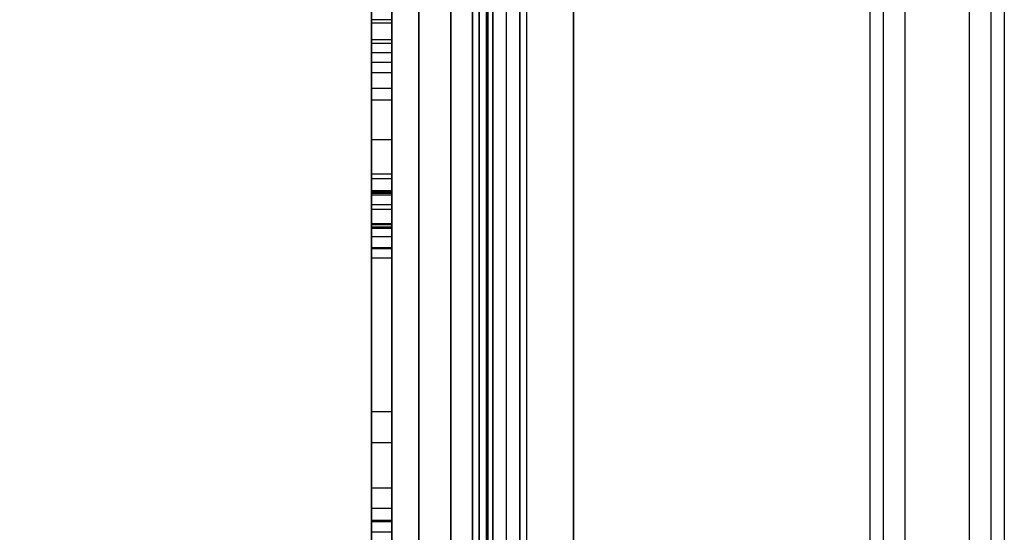
# Model space of a CAD drawing. Units: millimetres. Extents: x 19715 to 26442, y 31169 to 39929.
# Drawn here: x 22659 to 22806, y 34828 to 34904 of the extents above; entities that cross this region are included whole.
import ezdxf

# ---------------------------------------------------------------- set-up
doc = ezdxf.new("R2010")
doc.units = ezdxf.units.MM
doc.header["$LTSCALE"] = 200

msp = doc.modelspace()

# ---------------------------------------------------------------- linework, layer by layer
at = {"color": 7, "linetype": 'Continuous', "lineweight": 25}
for p, q in [((22790.9, 36919.42), (22790.9, 34639.31)), ((22787.7, 36916.22), (22787.7, 34642.51)), ((22785.7, 36914.22), (22785.7, 34644.51)), ((22800.5, 36913.57), (22800.5, 34645.17)), ((22803.7, 36910.37), (22803.7, 34648.37)), ((22805.7, 36908.37), (22805.7, 34650.37)), ((22734.7, 35335.42), (22734.7, 34623.31)), ((22726.7, 35327.37), (22726.7, 34631.37)), ((22733.7, 34634.37), (22733.7, 35327.37)), ((22741.7, 34634.37), (22741.7, 35327.37)), ((22741.7, 34631.37), (22741.7, 35327.37)), ((22726.7, 34679.37), (22726.7, 35279.37)), ((22741.7, 35279.37), (22741.7, 34679.37)), ((22726.7, 35217.97), (22726.7, 34756.29)), ((22729.7, 35217.97), (22729.7, 34756.29)), ((22726.7, 34767.09), (22726.7, 35198.4)), ((22729.7, 34767.09), (22729.7, 35198.4)), ((22728.7, 35195.37), (22728.7, 34753.41)), ((22733.7, 35195.37), (22733.7, 34753.41)), ((22728.7, 35185.61), (22728.7, 34763.12)), ((22733.7, 35182.37), (22733.7, 34766.41)), ((22728.7, 35180.37), (22728.7, 34768.37)), ((22731.7, 35180.37), (22731.7, 34768.37)), ((22733.7, 34769.37), (22733.7, 35179.37)), ((22741.7, 34769.37), (22741.7, 35179.37)), ((22727.7, 34752.71), (22727.7, 34986.23)), ((22733.7, 34753.03), (22733.7, 34981.43)), ((22723.45, 34974.37), (22723.45, 34713.62)), ((22727.7, 34974.37), (22727.7, 34763.64)), ((22728.95, 34713.62), (22728.95, 34974.37)), ((22718.7, 34718.59), (22718.7, 34973.69)), ((22718.7, 34759.15), (22718.7, 34973.68)), ((22733.7, 34973.69), (22733.7, 34718.59)), ((22723.45, 34713.37), (22723.45, 34962.86)), ((22727.7, 34763.37), (22727.7, 34963.57)), ((22728.95, 34962.86), (22728.95, 34713.37)), ((22727.7, 34962), (22727.7, 34752.4)), ((22718.7, 34959.23), (22718.7, 34758.62)), ((22718.7, 34958.72), (22718.7, 34718.12)), ((22733.7, 34718.12), (22733.7, 34958.72)), ((22733.7, 34957.25), (22733.7, 34752.37)), ((22711.7, 34903.97), (22711.7, 34940.89)), ((22714.7, 34903.97), (22714.7, 34940.89)), ((22711.7, 34939.78), (22711.7, 34900.98)), ((22714.7, 34939.78), (22714.7, 34900.98)), ((22711.7, 34886.67), (22711.7, 34939.06)), ((22711.7, 34886.67), (22711.7, 34938.88)), ((22714.7, 34886.67), (22714.7, 34939.06)), ((22714.7, 34886.67), (22714.7, 34938.88)), ((22711.7, 34936.39), (22711.7, 34881.52)), ((22714.7, 34936.39), (22714.7, 34881.52)), ((22711.7, 34936.1), (22711.7, 34881.52)), ((22714.7, 34936.1), (22714.7, 34881.52)), ((22733.7, 34934.37), (22733.7, 34631.37)), ((22741.7, 34934.37), (22741.7, 34631.37)), ((22711.7, 34631.37), (22711.7, 34925.73)), ((22711.7, 34724.37), (22711.7, 34924.37)), ((22726.7, 34924.37), (22726.7, 34724.37)), ((22714.7, 34904.5), (22711.7, 34904.5)), ((22714.7, 34903.97), (22711.7, 34903.97)), ((22714.7, 34901.5), (22711.7, 34901.5)), ((22714.7, 34901.5), (22711.7, 34901.5)), ((22711.7, 34901.5), (22711.7, 34901.5)), ((22714.7, 34901.5), (22711.7, 34901.5)), ((22714.7, 34901.5), (22711.7, 34901.5)), ((22711.7, 34901.5), (22711.7, 34901.5)), ((22714.7, 34901.5), (22714.7, 34901.5)), ((22714.7, 34901.5), (22714.7, 34901.5)), ((22714.7, 34900.98), (22711.7, 34900.98)), ((22714.7, 34899.57), (22711.7, 34899.57)), ((22711.7, 34899.57), (22711.7, 34899.57)), ((22714.7, 34899.57), (22711.7, 34899.57)), ((22714.7, 34899.57), (22711.7, 34899.57)), ((22711.7, 34899.57), (22711.7, 34899.57)), ((22714.7, 34899.57), (22711.7, 34899.57)), ((22714.7, 34898.15), (22711.7, 34898.15)), ((22714.7, 34899.57), (22714.7, 34899.57)), ((22714.7, 34899.57), (22714.7, 34899.57)), ((22714.7, 34896.6), (22711.7, 34896.6)), ((22714.7, 34894.26), (22711.7, 34894.26)), ((22714.7, 34892.54), (22711.7, 34892.54)), ((22714.7, 34886.67), (22711.7, 34886.67)), ((22714.7, 34881.52), (22711.7, 34881.52)), ((22714.7, 34880.86), (22711.7, 34880.86)), ((22711.7, 34870.59), (22711.7, 34880.86)), ((22714.7, 34870.59), (22714.7, 34880.86)), ((22714.7, 34879.09), (22711.7, 34879.09)), ((22711.7, 34879.07), (22714.7, 34879.07)), ((22711.7, 34878.81), (22711.7, 34869.06)), ((22714.7, 34878.81), (22711.7, 34878.81)), ((22714.7, 34878.65), (22711.7, 34878.65)), ((22714.7, 34878.41), (22711.7, 34878.41)), ((22711.7, 34872.25), (22711.7, 34878.41)), ((22714.7, 34878.81), (22714.7, 34869.06)), ((22714.7, 34872.25), (22714.7, 34878.41)), ((22714.7, 34876.97), (22711.7, 34876.97)), ((22714.7, 34876.97), (22711.7, 34876.97)), ((22714.7, 34876.31), (22711.7, 34876.31)), ((22711.7, 34876.31), (22711.7, 34870.45)), ((22714.7, 34876.31), (22714.7, 34870.45)), ((22714.7, 34874.16), (22711.7, 34874.16)), ((22711.7, 34874.07), (22714.7, 34874.07)), ((22714.7, 34873.67), (22711.7, 34873.67)), ((22711.7, 34873.64), (22714.7, 34873.64)), ((22714.7, 34873.45), (22711.7, 34873.45)), ((22714.7, 34873.45), (22711.7, 34873.45)), ((22714.7, 34872.25), (22711.7, 34872.25)), ((22714.7, 34870.59), (22711.7, 34870.59)), ((22714.7, 34870.45), (22711.7, 34870.45)), ((22714.7, 34869.06), (22711.7, 34869.06)), ((22714.7, 34846.22), (22711.7, 34846.22)), ((22714.7, 34846.22), (22711.7, 34846.22)), ((22714.7, 34841.62), (22711.7, 34841.62)), ((22714.7, 34841.62), (22711.7, 34841.62)), ((22711.7, 34834.93), (22714.7, 34834.93)), ((22714.7, 34831.85), (22711.7, 34831.85)), ((22711.7, 34806.14), (22711.7, 34831.85)), ((22714.7, 34806.14), (22714.7, 34831.85)), ((22711.7, 34830.08), (22711.7, 34804.37)), ((22714.7, 34830.08), (22711.7, 34830.08)), ((22711.7, 34829.93), (22714.7, 34829.93)), ((22714.7, 34830.08), (22714.7, 34804.37)), ((22714.7, 34828.33), (22711.7, 34828.33))]:
    msp.add_line(p, q, dxfattribs=at)
at = {"color": 7, "linetype": 'Continuous', "lineweight": 25, "flags": 128}
for points in [[(22723.45, 34974.37), (22723.45, 34966.73), (22723.45, 34959.11), (22723.45, 34951.51), (22723.45, 34943.94), (22723.45, 34936.4), (22723.45, 34928.92), (22723.45, 34921.5), (22723.45, 34914.14), (22723.45, 34906.87), (22723.45, 34899.68), (22723.45, 34892.59), (22723.45, 34885.61), (22723.45, 34878.74), (22723.45, 34872), (22723.45, 34865.39), (22723.45, 34858.93), (22723.45, 34852.61), (22723.45, 34846.46), (22723.45, 34840.47), (22723.45, 34834.66), (22723.45, 34829.03), (22723.45, 34823.6)], [(22723.45, 34826.75), (22723.45, 34832.3), (22723.45, 34838.04), (22723.45, 34843.96), (22723.45, 34850.04), (22723.45, 34856.29), (22723.45, 34862.69), (22723.45, 34869.24), (22723.45, 34875.93), (22723.45, 34882.74), (22723.45, 34889.68), (22723.45, 34896.73), (22723.45, 34903.87), (22723.45, 34911.11), (22723.45, 34918.44), (22723.45, 34925.83), (22723.45, 34933.29), (22723.45, 34940.81), (22723.45, 34948.36), (22723.45, 34955.95), (22723.45, 34963.57)]]:
    msp.add_lwpolyline(points, dxfattribs=at)
at = {"color": 7, "linetype": 'Continuous', "lineweight": 25}
for radius, end in [(221.45, 252.5377), (216.45, 252.1209)]:
    msp.add_arc((22795.15, 34974.37), radius, 180, end, dxfattribs=at)
for points, knots in [([(22711.7, 34901.5), (22711.7, 34906.4), (22711.7, 34915.13), (22711.7, 34924.18), (22711.7, 34928.15)], [0, 0, 0, 0, 0.561036, 1, 1, 1, 1]), ([(22714.7, 34901.5), (22714.7, 34906.4), (22714.7, 34915.13), (22714.7, 34924.18), (22714.7, 34928.15)], [0, 0, 0, 0, 0.561036, 1, 1, 1, 1]), ([(22711.7, 34899.57), (22711.7, 34902.07), (22711.7, 34907.08), (22711.7, 34916.16), (22711.7, 34922.82), (22711.7, 34926.89)], [0, 0, 0, 0, 0.280964, 0.561041, 1, 1, 1, 1]), ([(22714.7, 34899.57), (22714.7, 34902.07), (22714.7, 34907.08), (22714.7, 34916.16), (22714.7, 34922.82), (22714.7, 34926.89)], [0, 0, 0, 0, 0.280964, 0.561041, 1, 1, 1, 1]), ([(22711.7, 34925.86), (22711.7, 34921.24), (22711.7, 34912.99), (22711.7, 34905.02), (22711.7, 34901.5)], [0, 0, 0, 0, 0.558887, 1, 1, 1, 1]), ([(22711.7, 34924.54), (22711.7, 34919.81), (22711.7, 34911.35), (22711.7, 34903.17), (22711.7, 34899.57)], [0, 0, 0, 0, 0.558929, 1, 1, 1, 1]), ([(22714.7, 34925.86), (22714.7, 34921.24), (22714.7, 34912.99), (22714.7, 34905.02), (22714.7, 34901.5)], [0, 0, 0, 0, 0.558887, 1, 1, 1, 1]), ([(22714.7, 34924.54), (22714.7, 34919.81), (22714.7, 34911.35), (22714.7, 34903.17), (22714.7, 34899.57)], [0, 0, 0, 0, 0.558929, 1, 1, 1, 1]), ([(22711.7, 34922.59), (22711.7, 34919.45), (22711.7, 34913.16), (22711.7, 34904.14), (22711.7, 34894.98), (22711.7, 34885.79), (22711.7, 34879.91), (22711.7, 34876.97)], [0, 0, 0, 0, 0.186824, 0.37368, 0.560522, 0.78021, 1, 1, 1, 1]), ([(22711.7, 34876.97), (22711.7, 34879.46), (22711.7, 34884.44), (22711.7, 34892.54), (22711.7, 34901.54), (22711.7, 34911.52), (22711.7, 34918.9), (22711.7, 34922.59)], [0, 0, 0, 0, 0.186834, 0.3737, 0.560549, 0.780213, 1, 1, 1, 1]), ([(22714.7, 34876.97), (22714.7, 34879.46), (22714.7, 34884.44), (22714.7, 34892.54), (22714.7, 34901.54), (22714.7, 34911.52), (22714.7, 34918.9), (22714.7, 34922.59)], [0, 0, 0, 0, 0.186834, 0.3737, 0.560549, 0.780213, 1, 1, 1, 1]), ([(22714.7, 34922.59), (22714.7, 34919.45), (22714.7, 34913.16), (22714.7, 34904.14), (22714.7, 34894.98), (22714.7, 34885.79), (22714.7, 34879.91), (22714.7, 34876.97)], [0, 0, 0, 0, 0.186824, 0.37368, 0.560522, 0.78021, 1, 1, 1, 1]), ([(22711.7, 34873.45), (22711.7, 34876.03), (22711.7, 34881.19), (22711.7, 34889.56), (22711.7, 34898.88), (22711.7, 34909.2), (22711.7, 34916.84), (22711.7, 34920.66)], [0, 0, 0, 0, 0.186867, 0.373767, 0.560632, 0.780221, 1, 1, 1, 1]), ([(22711.7, 34920.66), (22711.7, 34917.41), (22711.7, 34910.9), (22711.7, 34901.56), (22711.7, 34892.08), (22711.7, 34882.58), (22711.7, 34876.49), (22711.7, 34873.45)], [0, 0, 0, 0, 0.186866, 0.373766, 0.560631, 0.78022, 1, 1, 1, 1]), ([(22714.7, 34873.45), (22714.7, 34876.03), (22714.7, 34881.19), (22714.7, 34889.56), (22714.7, 34898.88), (22714.7, 34909.2), (22714.7, 34916.84), (22714.7, 34920.66)], [0, 0, 0, 0, 0.186867, 0.373767, 0.560632, 0.780221, 1, 1, 1, 1]), ([(22714.7, 34920.66), (22714.7, 34917.41), (22714.7, 34910.9), (22714.7, 34901.56), (22714.7, 34892.08), (22714.7, 34882.58), (22714.7, 34876.49), (22714.7, 34873.45)], [0, 0, 0, 0, 0.1868661, 0.3737659, 0.5606308, 0.7802201, 1, 1, 1, 1]), ([(22711.7, 34892.54), (22711.7, 34893.02), (22711.7, 34893.98), (22711.7, 34896.04), (22711.7, 34898.24), (22711.7, 34900.63), (22711.7, 34903.03), (22711.7, 34905.38), (22711.7, 34906.79), (22711.7, 34907.49)], [0, 0, 0, 0, 0.125055, 0.250005, 0.375208, 0.500003, 0.666419, 0.832962, 1, 1, 1, 1]), ([(22714.7, 34892.54), (22714.7, 34893.02), (22714.7, 34893.98), (22714.7, 34896.04), (22714.7, 34898.24), (22714.7, 34900.63), (22714.7, 34903.03), (22714.7, 34905.38), (22714.7, 34906.79), (22714.7, 34907.49)], [0, 0, 0, 0, 0.125055, 0.250005, 0.375208, 0.500003, 0.666419, 0.832962, 1, 1, 1, 1]), ([(22711.7, 34904.5), (22711.7, 34903.77), (22711.7, 34902.32), (22711.7, 34899.98), (22711.7, 34898.04), (22711.7, 34896.61), (22711.7, 34895.27), (22711.7, 34894.6), (22711.7, 34894.26)], [0, 0, 0, 0, 0.249164, 0.4988671, 0.6238994, 0.7492346, 0.8738894, 1, 1, 1, 1]), ([(22714.7, 34904.5), (22714.7, 34903.77), (22714.7, 34902.32), (22714.7, 34899.98), (22714.7, 34898.04), (22714.7, 34896.61), (22714.7, 34895.27), (22714.7, 34894.6), (22714.7, 34894.26)], [0, 0, 0, 0, 0.249164, 0.498867, 0.623899, 0.749235, 0.873889, 1, 1, 1, 1]), ([(22711.7, 34896.6), (22711.7, 34896.73), (22711.7, 34896.97), (22711.7, 34897.71), (22711.7, 34899), (22711.7, 34900.63), (22711.7, 34902.38), (22711.7, 34903.44), (22711.7, 34903.97)], [0, 0, 0, 0, 0.062965, 0.125669, 0.250922, 0.500038, 0.749957, 1, 1, 1, 1]), ([(22714.7, 34896.6), (22714.7, 34896.73), (22714.7, 34896.97), (22714.7, 34897.71), (22714.7, 34899), (22714.7, 34900.63), (22714.7, 34902.38), (22714.7, 34903.44), (22714.7, 34903.97)], [0, 0, 0, 0, 0.062965, 0.125669, 0.250922, 0.500038, 0.749957, 1, 1, 1, 1]), ([(22711.7, 34880.86), (22711.7, 34884.63), (22711.7, 34891.37), (22711.7, 34898.4), (22711.7, 34901.5)], [0, 0, 0, 0, 0.558768, 1, 1, 1, 1]), ([(22711.7, 34901.5), (22711.7, 34897.16), (22711.7, 34889.42), (22711.7, 34882.05), (22711.7, 34878.81)], [0, 0, 0, 0, 0.561213, 1, 1, 1, 1]), ([(22714.7, 34880.86), (22714.7, 34884.63), (22714.7, 34891.37), (22714.7, 34898.4), (22714.7, 34901.5)], [0, 0, 0, 0, 0.558768, 1, 1, 1, 1]), ([(22714.7, 34901.5), (22714.7, 34897.16), (22714.7, 34889.42), (22714.7, 34882.05), (22714.7, 34878.81)], [0, 0, 0, 0, 0.561213, 1, 1, 1, 1]), ([(22711.7, 34900.98), (22711.7, 34900.53), (22711.7, 34899.87), (22711.7, 34898.94), (22711.7, 34898.46), (22711.7, 34898.25), (22711.7, 34898.15)], [0, 0, 0, 0, 0.55849, 0.805093, 0.902569, 1, 1, 1, 1]), ([(22714.7, 34900.98), (22714.7, 34900.53), (22714.7, 34899.87), (22714.7, 34898.94), (22714.7, 34898.46), (22714.7, 34898.25), (22714.7, 34898.15)], [0, 0, 0, 0, 0.55849, 0.805093, 0.902569, 1, 1, 1, 1]), ([(22711.7, 34878.41), (22711.7, 34882.27), (22711.7, 34889.18), (22711.7, 34896.39), (22711.7, 34899.57)], [0, 0, 0, 0, 0.558814, 1, 1, 1, 1]), ([(22711.7, 34899.57), (22711.7, 34897.33), (22711.7, 34892.87), (22711.7, 34885.07), (22711.7, 34879.63), (22711.7, 34876.31)], [0, 0, 0, 0, 0.281072, 0.561202, 1, 1, 1, 1]), ([(22711.7, 34898.15), (22711.7, 34896.38), (22711.7, 34892.83), (22711.7, 34888.39), (22711.7, 34884.44), (22711.7, 34881.15), (22711.7, 34879.78), (22711.7, 34879.09)], [0, 0, 0, 0, 0.186875, 0.373837, 0.560718, 0.78032, 1, 1, 1, 1]), ([(22714.7, 34878.41), (22714.7, 34882.27), (22714.7, 34889.18), (22714.7, 34896.39), (22714.7, 34899.57)], [0, 0, 0, 0, 0.558814, 1, 1, 1, 1]), ([(22714.7, 34899.57), (22714.7, 34897.33), (22714.7, 34892.87), (22714.7, 34885.07), (22714.7, 34879.63), (22714.7, 34876.31)], [0, 0, 0, 0, 0.281072, 0.561202, 1, 1, 1, 1]), ([(22714.7, 34898.15), (22714.7, 34896.38), (22714.7, 34892.83), (22714.7, 34888.39), (22714.7, 34884.44), (22714.7, 34881.15), (22714.7, 34879.78), (22714.7, 34879.09)], [0, 0, 0, 0, 0.186875, 0.373837, 0.560718, 0.78032, 1, 1, 1, 1]), ([(22711.7, 34878.65), (22711.7, 34879.14), (22711.7, 34880.13), (22711.7, 34882.64), (22711.7, 34886.09), (22711.7, 34890.62), (22711.7, 34894.61), (22711.7, 34896.6)], [0, 0, 0, 0, 0.186874, 0.373837, 0.56072, 0.780318, 1, 1, 1, 1]), ([(22714.7, 34878.65), (22714.7, 34879.14), (22714.7, 34880.13), (22714.7, 34882.64), (22714.7, 34886.09), (22714.7, 34890.62), (22714.7, 34894.61), (22714.7, 34896.6)], [0, 0, 0, 0, 0.186874, 0.373837, 0.56072, 0.780318, 1, 1, 1, 1]), ([(22711.7, 34894.26), (22711.7, 34892.39), (22711.7, 34888.65), (22711.7, 34883.97), (22711.7, 34879.8), (22711.7, 34876.34), (22711.7, 34874.89), (22711.7, 34874.16)], [0, 0, 0, 0, 0.186951, 0.373958, 0.560933, 0.780347, 1, 1, 1, 1]), ([(22714.7, 34894.26), (22714.7, 34892.39), (22714.7, 34888.65), (22714.7, 34883.97), (22714.7, 34879.8), (22714.7, 34876.34), (22714.7, 34874.89), (22714.7, 34874.16)], [0, 0, 0, 0, 0.1869511, 0.3739576, 0.5609327, 0.7803473, 1, 1, 1, 1]), ([(22711.7, 34873.67), (22711.7, 34874.19), (22711.7, 34875.22), (22711.7, 34877.86), (22711.7, 34881.49), (22711.7, 34886.24), (22711.7, 34890.44), (22711.7, 34892.54)], [0, 0, 0, 0, 0.186951, 0.37396, 0.560936, 0.780345, 1, 1, 1, 1]), ([(22714.7, 34873.67), (22714.7, 34874.19), (22714.7, 34875.22), (22714.7, 34877.86), (22714.7, 34881.49), (22714.7, 34886.24), (22714.7, 34890.44), (22714.7, 34892.54)], [0, 0, 0, 0, 0.186951, 0.37396, 0.560936, 0.780345, 1, 1, 1, 1]), ([(22711.7, 34874.16), (22711.7, 34874.11), (22711.7, 34874), (22711.7, 34874.82), (22711.7, 34876.26), (22711.7, 34878.33), (22711.7, 34880.88), (22711.7, 34883.76), (22711.7, 34885.7), (22711.7, 34886.67)], [0, 0, 0, 0, 0.125058, 0.250001, 0.37519, 0.49999, 0.666352, 0.832986, 1, 1, 1, 1]), ([(22711.7, 34879.09), (22711.7, 34879.08), (22711.7, 34879.05), (22711.7, 34879.45), (22711.7, 34880.54), (22711.7, 34882.31), (22711.7, 34884.48), (22711.7, 34885.94), (22711.7, 34886.67)], [0, 0, 0, 0, 0.062923, 0.125593, 0.250931, 0.499995, 0.750003, 1, 1, 1, 1]), ([(22714.7, 34879.09), (22714.7, 34879.08), (22714.7, 34879.05), (22714.7, 34879.45), (22714.7, 34880.54), (22714.7, 34882.31), (22714.7, 34884.48), (22714.7, 34885.94), (22714.7, 34886.67)], [0, 0, 0, 0, 0.062923, 0.125593, 0.250931, 0.499995, 0.750003, 1, 1, 1, 1]), ([(22714.7, 34874.16), (22714.7, 34874.11), (22714.7, 34874), (22714.7, 34874.82), (22714.7, 34876.26), (22714.7, 34878.33), (22714.7, 34880.88), (22714.7, 34883.76), (22714.7, 34885.7), (22714.7, 34886.67)], [0, 0, 0, 0, 0.125058, 0.250001, 0.37519, 0.49999, 0.666352, 0.832986, 1, 1, 1, 1]), ([(22711.7, 34881.52), (22711.7, 34880.56), (22711.7, 34878.63), (22711.7, 34876.38), (22711.7, 34874.95), (22711.7, 34874.14), (22711.7, 34873.63), (22711.7, 34873.66), (22711.7, 34873.67)], [0, 0, 0, 0, 0.249223, 0.498945, 0.623915, 0.749267, 0.873937, 1, 1, 1, 1]), ([(22711.7, 34881.52), (22711.7, 34880.92), (22711.7, 34880.05), (22711.7, 34879.17), (22711.7, 34878.8), (22711.7, 34878.7), (22711.7, 34878.65)], [0, 0, 0, 0, 0.5592974, 0.8046709, 0.9024991, 1, 1, 1, 1]), ([(22714.7, 34881.52), (22714.7, 34880.56), (22714.7, 34878.63), (22714.7, 34876.38), (22714.7, 34874.95), (22714.7, 34874.14), (22714.7, 34873.63), (22714.7, 34873.66), (22714.7, 34873.67)], [0, 0, 0, 0, 0.249223, 0.498945, 0.623915, 0.749267, 0.873937, 1, 1, 1, 1]), ([(22714.7, 34881.52), (22714.7, 34880.92), (22714.7, 34880.05), (22714.7, 34879.17), (22714.7, 34878.8), (22714.7, 34878.7), (22714.7, 34878.65)], [0, 0, 0, 0, 0.559297, 0.804671, 0.902499, 1, 1, 1, 1]), ([(22711.7, 34876.97), (22711.7, 34874.58), (22711.7, 34869.81), (22711.7, 34863.35), (22711.7, 34857.11), (22711.7, 34851.23), (22711.7, 34847.89), (22711.7, 34846.22)], [0, 0, 0, 0, 0.1868364, 0.3737028, 0.5605537, 0.7802176, 1, 1, 1, 1]), ([(22711.7, 34846.22), (22711.7, 34847.63), (22711.7, 34850.45), (22711.7, 34855.52), (22711.7, 34861.53), (22711.7, 34868.58), (22711.7, 34874.17), (22711.7, 34876.97)], [0, 0, 0, 0, 0.186829, 0.373691, 0.560539, 0.780212, 1, 1, 1, 1]), ([(22714.7, 34876.97), (22714.7, 34874.58), (22714.7, 34869.81), (22714.7, 34863.35), (22714.7, 34857.11), (22714.7, 34851.23), (22714.7, 34847.89), (22714.7, 34846.22)], [0, 0, 0, 0, 0.186836, 0.373703, 0.560554, 0.780218, 1, 1, 1, 1]), ([(22714.7, 34846.22), (22714.7, 34847.63), (22714.7, 34850.45), (22714.7, 34855.52), (22714.7, 34861.53), (22714.7, 34868.58), (22714.7, 34874.17), (22714.7, 34876.97)], [0, 0, 0, 0, 0.186829, 0.373691, 0.560539, 0.780212, 1, 1, 1, 1]), ([(22711.7, 34841.62), (22711.7, 34843.08), (22711.7, 34846), (22711.7, 34851.25), (22711.7, 34857.47), (22711.7, 34864.77), (22711.7, 34870.56), (22711.7, 34873.45)], [0, 0, 0, 0, 0.186863, 0.37376, 0.560623, 0.78022, 1, 1, 1, 1]), ([(22711.7, 34873.45), (22711.7, 34870.98), (22711.7, 34866.04), (22711.7, 34859.35), (22711.7, 34852.89), (22711.7, 34846.81), (22711.7, 34843.35), (22711.7, 34841.62)], [0, 0, 0, 0, 0.186869, 0.373771, 0.560637, 0.780225, 1, 1, 1, 1]), ([(22714.7, 34841.62), (22714.7, 34843.08), (22714.7, 34846), (22714.7, 34851.25), (22714.7, 34857.47), (22714.7, 34864.77), (22714.7, 34870.56), (22714.7, 34873.45)], [0, 0, 0, 0, 0.186863, 0.37376, 0.560623, 0.78022, 1, 1, 1, 1]), ([(22714.7, 34873.45), (22714.7, 34870.98), (22714.7, 34866.04), (22714.7, 34859.35), (22714.7, 34852.89), (22714.7, 34846.81), (22714.7, 34843.35), (22714.7, 34841.62)], [0, 0, 0, 0, 0.186869, 0.373771, 0.560637, 0.780225, 1, 1, 1, 1]), ([(22711.7, 34828.33), (22711.7, 34829.16), (22711.7, 34830.82), (22711.7, 34833.87), (22711.7, 34837.14), (22711.7, 34841.32), (22711.7, 34846.43), (22711.7, 34852.74), (22711.7, 34859.38), (22711.7, 34866.02), (22711.7, 34870.24), (22711.7, 34872.25)], [0, 0, 0, 0, 0.070696, 0.141729, 0.214757, 0.290757, 0.416519, 0.548311, 0.707577, 0.861339, 1, 1, 1, 1]), ([(22714.7, 34828.33), (22714.7, 34829.16), (22714.7, 34830.82), (22714.7, 34833.87), (22714.7, 34837.14), (22714.7, 34841.32), (22714.7, 34846.43), (22714.7, 34852.74), (22714.7, 34859.38), (22714.7, 34866.02), (22714.7, 34870.24), (22714.7, 34872.25)], [0, 0, 0, 0, 0.070696, 0.141729, 0.214757, 0.290757, 0.416519, 0.548311, 0.707577, 0.861339, 1, 1, 1, 1]), ([(22711.7, 34831.85), (22711.7, 34832.56), (22711.7, 34834.11), (22711.7, 34837.26), (22711.7, 34841.26), (22711.7, 34846.1), (22711.7, 34851.91), (22711.7, 34858.2), (22711.7, 34864.57), (22711.7, 34868.65), (22711.7, 34870.59)], [0, 0, 0, 0, 0.06692, 0.146406, 0.240462, 0.367318, 0.506229, 0.678372, 0.846935, 1, 1, 1, 1]), ([(22711.7, 34870.45), (22711.7, 34868.47), (22711.7, 34864.3), (22711.7, 34857.79), (22711.7, 34851), (22711.7, 34845.02), (22711.7, 34840.05), (22711.7, 34836.16), (22711.7, 34832.56), (22711.7, 34829.22), (22711.7, 34827.44), (22711.7, 34826.57)], [0, 0, 0, 0, 0.1363388, 0.28655, 0.4417373, 0.5937116, 0.6844702, 0.7700946, 0.8502852, 0.9260529, 1, 1, 1, 1]), ([(22714.7, 34831.85), (22714.7, 34832.56), (22714.7, 34834.11), (22714.7, 34837.26), (22714.7, 34841.26), (22714.7, 34846.1), (22714.7, 34851.91), (22714.7, 34858.2), (22714.7, 34864.57), (22714.7, 34868.65), (22714.7, 34870.59)], [0, 0, 0, 0, 0.06692, 0.146406, 0.240462, 0.367318, 0.506229, 0.678372, 0.846935, 1, 1, 1, 1]), ([(22714.7, 34870.45), (22714.7, 34868.47), (22714.7, 34864.3), (22714.7, 34857.79), (22714.7, 34851), (22714.7, 34845.02), (22714.7, 34840.05), (22714.7, 34836.16), (22714.7, 34832.56), (22714.7, 34829.22), (22714.7, 34827.44), (22714.7, 34826.57)], [0, 0, 0, 0, 0.136339, 0.28655, 0.441737, 0.593712, 0.68447, 0.770095, 0.850285, 0.926053, 1, 1, 1, 1]), ([(22711.7, 34869.06), (22711.7, 34867.12), (22711.7, 34863.06), (22711.7, 34856.77), (22711.7, 34850.27), (22711.7, 34844.65), (22711.7, 34840.12), (22711.7, 34836.79), (22711.7, 34833.96), (22711.7, 34831.67), (22711.7, 34830.57), (22711.7, 34830.08)], [0, 0, 0, 0, 0.150574, 0.315578, 0.48424, 0.645881, 0.739237, 0.8232, 0.895435, 0.954224, 1, 1, 1, 1]), ([(22714.7, 34869.06), (22714.7, 34867.12), (22714.7, 34863.06), (22714.7, 34856.77), (22714.7, 34850.27), (22714.7, 34844.65), (22714.7, 34840.12), (22714.7, 34836.79), (22714.7, 34833.96), (22714.7, 34831.67), (22714.7, 34830.57), (22714.7, 34830.08)], [0, 0, 0, 0, 0.150574, 0.315578, 0.48424, 0.645881, 0.739237, 0.8232, 0.895435, 0.954224, 1, 1, 1, 1]), ([(22711.7, 34846.22), (22711.7, 34844.64), (22711.7, 34841.5), (22711.7, 34838.18), (22711.7, 34835.94), (22711.7, 34834.86), (22711.7, 34834.9), (22711.7, 34836.04), (22711.7, 34838.3), (22711.7, 34841.59), (22711.7, 34844.67), (22711.7, 34846.22)], [0, 0, 0, 0, 0.112371, 0.224578, 0.336959, 0.448393, 0.559623, 0.66952, 0.779869, 0.889746, 1, 1, 1, 1]), ([(22714.7, 34846.22), (22714.7, 34844.64), (22714.7, 34841.5), (22714.7, 34838.18), (22714.7, 34835.94), (22714.7, 34834.86), (22714.7, 34834.9), (22714.7, 34836.04), (22714.7, 34838.3), (22714.7, 34841.59), (22714.7, 34844.67), (22714.7, 34846.22)], [0, 0, 0, 0, 0.112371, 0.224578, 0.336959, 0.448393, 0.559623, 0.66952, 0.779869, 0.889746, 1, 1, 1, 1]), ([(22711.7, 34841.62), (22711.7, 34839.99), (22711.7, 34836.73), (22711.7, 34833.3), (22711.7, 34830.97), (22711.7, 34829.86), (22711.7, 34829.9), (22711.7, 34831.08), (22711.7, 34833.42), (22711.7, 34836.83), (22711.7, 34840.02), (22711.7, 34841.62)], [0, 0, 0, 0, 0.112398, 0.22467, 0.337003, 0.448396, 0.55966, 0.669667, 0.779944, 0.889763, 1, 1, 1, 1]), ([(22714.7, 34841.62), (22714.7, 34839.99), (22714.7, 34836.73), (22714.7, 34833.3), (22714.7, 34830.97), (22714.7, 34829.86), (22714.7, 34829.9), (22714.7, 34831.08), (22714.7, 34833.42), (22714.7, 34836.83), (22714.7, 34840.02), (22714.7, 34841.62)], [0, 0, 0, 0, 0.112398, 0.22467, 0.337003, 0.448396, 0.55966, 0.669667, 0.779944, 0.889763, 1, 1, 1, 1])]:
    msp.add_open_spline(points, degree=3, knots=knots, dxfattribs=at)

doc.saveas('drawing.dxf')
